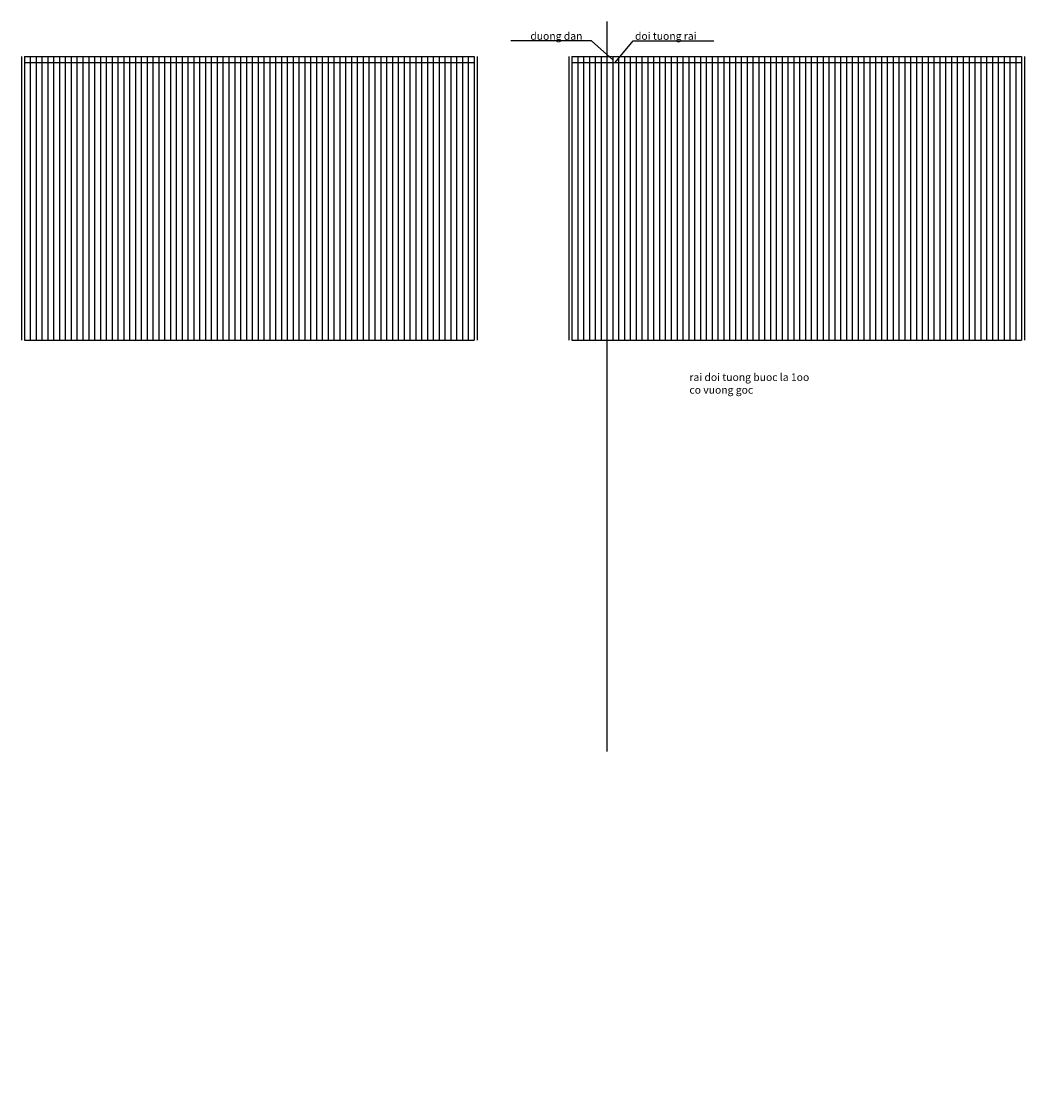
# Model space of a CAD drawing. Extents: x 5393 to 56044, y 14093 to 39641.
import ezdxf

# ---------------------------------------------------------------- set-up
doc = ezdxf.new("R2010")
doc.units = 0
doc.header["$LTSCALE"] = 400
doc.header["$MEASUREMENT"] = 0
doc.layers.add('NET02', color=3, linetype='CONTINUOUS')
doc.styles.add('ROMANS', font='romans.shx', dxfattribs={"width": 0.75, "height": 2.5})
doc.styles.add('TIMEHOA', font='VHARIAL.TTF', dxfattribs={"height": 130})
doc.styles.add('vnarial150', font='VNARIAL.TTF')
doc.dimstyles.new('TL25', dxfattribs={"dimtxt": 50, "dimasz": 60, "dimexe": 10, "dimexo": 10, "dimgap": 25, "dimtad": 1, "dimdec": 0, "dimzin": 0, "dimdsep": 46, "dimtxsty": 'vnarial150', "dimcen": 30, "dimclrd": 33, "dimclre": 8, "dimclrt": 7, "dimadec": 0, "dimazin": 0, "dimtfac": 1, "dimtdec": 0, "dimtmove": 2, "dimatfit": 3, "dimfxl": 0, "dimtolj": 1, "dimtzin": 0, "dimarcsym": 0})

msp = doc.modelspace()

# ---------------------------------------------------------------- linework, layer by layer
at = {"layer": 'NET02'}
for p, q in [((38870, 39041), (38870, 34185)), ((46670, 39041), (46670, 34185)), ((48244, 39041), (48244, 34185)), ((56044, 39041), (56044, 34185))]:
    msp.add_line(p, q, dxfattribs=at)
at = {"layer": 'NET02', "color": 1}
for p, q in [((38920, 39041), (38920, 34185)), ((38920, 39041), (38920, 34185)), ((39020, 39041), (39020, 34185)), ((39120, 39041), (39120, 34185)), ((39220, 39041), (39220, 34185)), ((39320, 39041), (39320, 34185)), ((39420, 39041), (39420, 34185)), ((39520, 39041), (39520, 34185)), ((39620, 39041), (39620, 34185)), ((39720, 39041), (39720, 34185)), ((39820, 39041), (39820, 34185)), ((39920, 39041), (39920, 34185)), ((40020, 39041), (40020, 34185)), ((40120, 39041), (40120, 34185)), ((40220, 39041), (40220, 34185)), ((40320, 39041), (40320, 34185)), ((40420, 39041), (40420, 34185)), ((40520, 39041), (40520, 34185)), ((40620, 39041), (40620, 34185)), ((40720, 39041), (40720, 34185)), ((40820, 39041), (40820, 34185)), ((40920, 39041), (40920, 34185)), ((41020, 39041), (41020, 34185)), ((41120, 39041), (41120, 34185)), ((41220, 39041), (41220, 34185)), ((41320, 39041), (41320, 34185)), ((41420, 39041), (41420, 34185)), ((41520, 39041), (41520, 34185)), ((41620, 39041), (41620, 34185)), ((41720, 39041), (41720, 34185)), ((41820, 39041), (41820, 34185)), ((41920, 39041), (41920, 34185)), ((42020, 39041), (42020, 34185)), ((42120, 39041), (42120, 34185)), ((42220, 39041), (42220, 34185)), ((42320, 39041), (42320, 34185)), ((42420, 39041), (42420, 34185)), ((42520, 39041), (42520, 34185)), ((42620, 39041), (42620, 34185)), ((42720, 39041), (42720, 34185)), ((42820, 39041), (42820, 34185)), ((42920, 39041), (42920, 34185)), ((43020, 39041), (43020, 34185)), ((43120, 39041), (43120, 34185)), ((43220, 39041), (43220, 34185)), ((43320, 39041), (43320, 34185)), ((43420, 39041), (43420, 34185)), ((43520, 39041), (43520, 34185)), ((43620, 39041), (43620, 34185)), ((43720, 39041), (43720, 34185)), ((43820, 39041), (43820, 34185)), ((43920, 39041), (43920, 34185)), ((44020, 39041), (44020, 34185)), ((44120, 39041), (44120, 34185)), ((44220, 39041), (44220, 34185)), ((44320, 39041), (44320, 34185)), ((44420, 39041), (44420, 34185)), ((44520, 39041), (44520, 34185)), ((44620, 39041), (44620, 34185)), ((44720, 39041), (44720, 34185)), ((44820, 39041), (44820, 34185)), ((44920, 39041), (44920, 34185)), ((45020, 39041), (45020, 34185)), ((45120, 39041), (45120, 34185)), ((45220, 39041), (45220, 34185)), ((45320, 39041), (45320, 34185)), ((45420, 39041), (45420, 34185)), ((45520, 39041), (45520, 34185)), ((45620, 39041), (45620, 34185)), ((45720, 39041), (45720, 34185)), ((45820, 39041), (45820, 34185)), ((45920, 39041), (45920, 34185)), ((46020, 39041), (46020, 34185)), ((46120, 39041), (46120, 34185)), ((46220, 39041), (46220, 34185)), ((46320, 39041), (46320, 34185)), ((46420, 39041), (46420, 34185)), ((46520, 39041), (46520, 34185)), ((46620, 39041), (46620, 34185)), ((46620, 39041), (46620, 34185)), ((48294, 39041), (48294, 34185)), ((48294, 39041), (48294, 34185)), ((48394, 39041), (48394, 34185)), ((48494, 39041), (48494, 34185)), ((48594, 39041), (48594, 34185)), ((48694, 39041), (48694, 34185)), ((48794, 39041), (48794, 34185)), ((48894, 39041), (48894, 34185)), ((48994, 39041), (48994, 34185)), ((49094, 39041), (49094, 34185)), ((49194, 39041), (49194, 34185)), ((49294, 39041), (49294, 34185)), ((49394, 39041), (49394, 34185)), ((49494, 39041), (49494, 34185)), ((49594, 39041), (49594, 34185)), ((49694, 39041), (49694, 34185)), ((49794, 39041), (49794, 34185)), ((49894, 39041), (49894, 34185)), ((49994, 39041), (49994, 34185)), ((50094, 39041), (50094, 34185)), ((50194, 39041), (50194, 34185)), ((50294, 39041), (50294, 34185)), ((50394, 39041), (50394, 34185)), ((50494, 39041), (50494, 34185)), ((50594, 39041), (50594, 34185)), ((50694, 39041), (50694, 34185)), ((50794, 39041), (50794, 34185)), ((50894, 39041), (50894, 34185)), ((50994, 39041), (50994, 34185)), ((51094, 39041), (51094, 34185)), ((51194, 39041), (51194, 34185)), ((51294, 39041), (51294, 34185)), ((51394, 39041), (51394, 34185)), ((51494, 39041), (51494, 34185)), ((51594, 39041), (51594, 34185)), ((51694, 39041), (51694, 34185)), ((51794, 39041), (51794, 34185)), ((51894, 39041), (51894, 34185)), ((51994, 39041), (51994, 34185)), ((52094, 39041), (52094, 34185)), ((52194, 39041), (52194, 34185)), ((52294, 39041), (52294, 34185)), ((52394, 39041), (52394, 34185)), ((52494, 39041), (52494, 34185)), ((52594, 39041), (52594, 34185)), ((52694, 39041), (52694, 34185)), ((52794, 39041), (52794, 34185)), ((52894, 39041), (52894, 34185)), ((52994, 39041), (52994, 34185)), ((53094, 39041), (53094, 34185)), ((53194, 39041), (53194, 34185)), ((53294, 39041), (53294, 34185)), ((53394, 39041), (53394, 34185)), ((53494, 39041), (53494, 34185)), ((53594, 39041), (53594, 34185)), ((53694, 39041), (53694, 34185)), ((53794, 39041), (53794, 34185)), ((53894, 39041), (53894, 34185)), ((53994, 39041), (53994, 34185)), ((54094, 39041), (54094, 34185)), ((54194, 39041), (54194, 34185)), ((54294, 39041), (54294, 34185)), ((54394, 39041), (54394, 34185)), ((54494, 39041), (54494, 34185)), ((54594, 39041), (54594, 34185)), ((54694, 39041), (54694, 34185)), ((54794, 39041), (54794, 34185)), ((54894, 39041), (54894, 34185)), ((54994, 39041), (54994, 34185)), ((55094, 39041), (55094, 34185)), ((55194, 39041), (55194, 34185)), ((55294, 39041), (55294, 34185)), ((55394, 39041), (55394, 34185)), ((55494, 39041), (55494, 34185)), ((55594, 39041), (55594, 34185)), ((55694, 39041), (55694, 34185)), ((55794, 39041), (55794, 34185)), ((55894, 39041), (55894, 34185)), ((55994, 39041), (55994, 34185)), ((55994, 39041), (55994, 34185))]:
    msp.add_line(p, q, dxfattribs=at)
for points in [[(48894, 39641), (48894, 31941)], [(48894, 39541), (48894, 31841)], [(48894, 39441), (48894, 31741)], [(48894, 39341), (48894, 31641)], [(48894, 39241), (48894, 31541)], [(48894, 39141), (48894, 31441)], [(38920, 38941), (46620, 38941)], [(48294, 38941), (55994, 38941)], [(48894, 39041), (48894, 31341)], [(48894, 38941), (48894, 31241)], [(48894, 38841), (48894, 31141)], [(48894, 38741), (48894, 31041)], [(48894, 38641), (48894, 30941)], [(48894, 38541), (48894, 30841)], [(48894, 38441), (48894, 30741)], [(48894, 38341), (48894, 30641)], [(48894, 38241), (48894, 30541)], [(48894, 38141), (48894, 30441)], [(48894, 38041), (48894, 30341)], [(48894, 37941), (48894, 30241)], [(48894, 37841), (48894, 30141)], [(48894, 37741), (48894, 30041)], [(48894, 37641), (48894, 29941)], [(48894, 37541), (48894, 29841)], [(48894, 37441), (48894, 29741)], [(48894, 37341), (48894, 29641)], [(48894, 37241), (48894, 29541)], [(48894, 37141), (48894, 29441)], [(48894, 37041), (48894, 29341)], [(48894, 36941), (48894, 29241)], [(48894, 36841), (48894, 29141)], [(48894, 36741), (48894, 29041)], [(48894, 36641), (48894, 28941)], [(48894, 36541), (48894, 28841)], [(48894, 36441), (48894, 28741)], [(48894, 36341), (48894, 28641)], [(48894, 36241), (48894, 28541)], [(48894, 36141), (48894, 28441)], [(48894, 36041), (48894, 28341)], [(48894, 35941), (48894, 28241)], [(48894, 35841), (48894, 28141)], [(48894, 35741), (48894, 28041)], [(48894, 35641), (48894, 27941)], [(48894, 35541), (48894, 27841)], [(48894, 35441), (48894, 27741)], [(48894, 35341), (48894, 27641)], [(48894, 35241), (48894, 27541)], [(48894, 35141), (48894, 27441)], [(48894, 35041), (48894, 27341)], [(48894, 34941), (48894, 27241)], [(48894, 34841), (48894, 27141)]]:
    msp.add_lwpolyline(points, dxfattribs=at)
at = {"layer": 'NET02'}
for points in [[(38920, 39041), (46620, 39041)], [(48294, 39041), (55994, 39041)], [(38920, 34185), (46620, 34185)], [(48294, 34185), (55994, 34185)]]:
    msp.add_lwpolyline(points, dxfattribs=at)

# ---------------------------------------------------------------- texts
at = {"layer": 'NET02', "char_height": 130, "width": 4726.16, "style": 'TIMEHOA'}
for s, insert, attachment_point in [('duong dan', (48474, 39459), 3), ('doi tuong rai', (49375, 39459), 1), ('rai doi tuong buoc la 1oo \\Pco vuong goc', (50307, 33617), 1)]:
    msp.add_mtext(s, dxfattribs=dict(at, insert=insert, attachment_point=attachment_point))
at = {"layer": 'NET02', "color": 7, "insert": (47232, 21203), "char_height": 150, "attachment_point": 4, "style": 'ROMANS'}
msp.add_mtext('\\A1;', dxfattribs=at)

# ---------------------------------------------------------------- leaders
at = {"layer": 'NET02'}
for points in [[(48994, 38988), (48629, 39310), (47246, 39310)], [(49035, 38941), (49344, 39310), (50727, 39310)]]:
    msp.add_leader(points, dimstyle='TL25', override={"dimgap": 25, "dimtad": 0}, dxfattribs=at)

doc.saveas('drawing.dxf')
